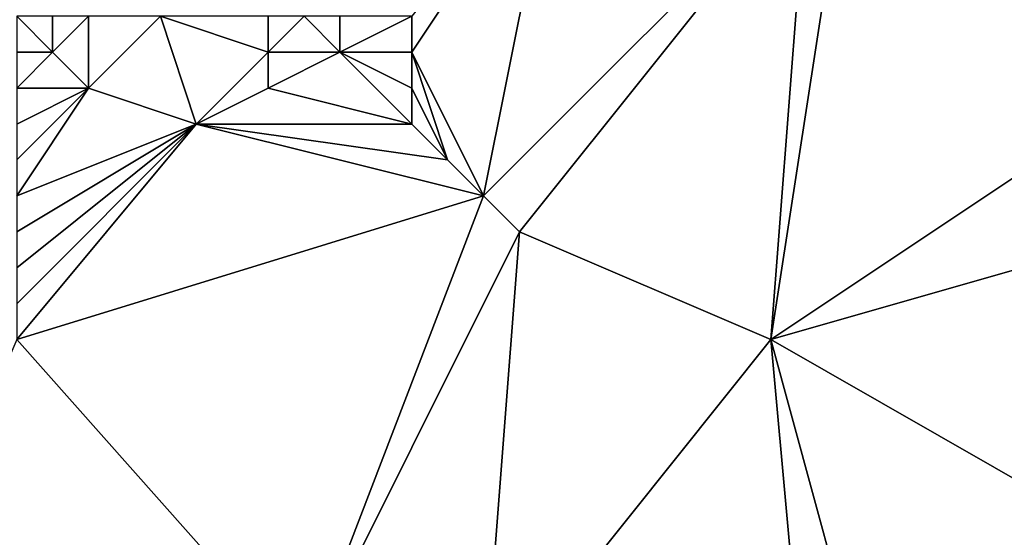
# Model space of a CAD drawing. Units: metres. Extents: x 76250 to 76875, y 354500 to 355000.
# Drawn here: x 76353 to 76380, y 354652 to 354666 of the extents above; entities that cross this region are included whole.
import ezdxf

# ---------------------------------------------------------------- set-up
doc = ezdxf.new("R2010")
doc.units = ezdxf.units.M
doc.layers.add('Terrain', color=15, linetype='Continuous')

msp = doc.modelspace()

# ---------------------------------------------------------------- linework, layer by layer
at = {"layer": 'Terrain'}
for points in [[(76386, 354665, 427.24), (76379, 354672, 427.17), (76376, 354670, 426.98), (76386, 354665, 427.24)], [(76386, 354665, 427.24), (76383, 354672, 427.21), (76379, 354672, 427.17), (76386, 354665, 427.24)], [(76366, 354661, 427.04), (76368, 354671, 427.05), (76364, 354665, 426.78), (76366, 354661, 427.04)], [(76364, 354665, 426.78), (76368, 354671, 427.05), (76364, 354666, 426.75), (76364, 354665, 426.78)], [(76375, 354670, 426.97), (76368, 354671, 427.05), (76366, 354661, 427.04), (76375, 354670, 426.97)], [(76375, 354670, 426.97), (76366, 354661, 427.04), (76367, 354660, 427.08), (76375, 354670, 426.97)], [(76375, 354670, 426.97), (76367, 354660, 427.08), (76374, 354657, 427.29), (76375, 354670, 426.97)], [(76386, 354665, 427.24), (76376, 354670, 426.98), (76374, 354657, 427.29), (76386, 354665, 427.24)], [(76376, 354670, 426.98), (76375, 354670, 426.97), (76374, 354657, 427.29), (76376, 354670, 426.98)], [(76353, 354665, 427.02), (76354, 354665, 427), (76353, 354666, 426.97), (76353, 354665, 427.02)], [(76353, 354666, 426.97), (76354, 354665, 427), (76354, 354666, 427.16), (76353, 354666, 426.97)], [(76355, 354664, 426.83), (76355, 354666, 427.14), (76354, 354665, 427), (76355, 354664, 426.83)], [(76354, 354665, 427), (76355, 354666, 427.14), (76354, 354666, 427.16), (76354, 354665, 427)], [(76358, 354663, 426.82), (76357, 354666, 426.84), (76355, 354664, 426.83), (76358, 354663, 426.82)], [(76355, 354664, 426.83), (76357, 354666, 426.84), (76355, 354666, 427.14), (76355, 354664, 426.83)], [(76358, 354663, 426.82), (76360, 354665, 426.79), (76357, 354666, 426.84), (76358, 354663, 426.82)], [(76360, 354665, 426.79), (76360, 354666, 426.77), (76357, 354666, 426.84), (76360, 354665, 426.79)], [(76362, 354665, 426.76), (76361, 354666, 426.74), (76360, 354665, 426.79), (76362, 354665, 426.76)], [(76360, 354665, 426.79), (76361, 354666, 426.74), (76360, 354666, 426.77), (76360, 354665, 426.79)], [(76362, 354665, 426.76), (76362, 354666, 426.73), (76361, 354666, 426.74), (76362, 354665, 426.76)], [(76364, 354665, 426.78), (76364, 354666, 426.75), (76362, 354665, 426.76), (76364, 354665, 426.78)], [(76362, 354665, 426.76), (76364, 354666, 426.75), (76362, 354666, 426.73), (76362, 354665, 426.76)], [(76353, 354664, 427.02), (76355, 354664, 426.83), (76354, 354665, 427), (76353, 354664, 427.02)], [(76353, 354664, 427.02), (76354, 354665, 427), (76353, 354665, 427.02), (76353, 354664, 427.02)], [(76358, 354663, 426.82), (76360, 354664, 426.8), (76360, 354665, 426.79), (76358, 354663, 426.82)], [(76364, 354663, 426.9), (76362, 354665, 426.76), (76360, 354664, 426.8), (76364, 354663, 426.9)], [(76360, 354664, 426.8), (76362, 354665, 426.76), (76360, 354665, 426.79), (76360, 354664, 426.8)], [(76364, 354663, 426.9), (76364, 354664, 426.84), (76362, 354665, 426.76), (76364, 354663, 426.9)], [(76364, 354664, 426.84), (76364, 354665, 426.78), (76362, 354665, 426.76), (76364, 354664, 426.84)], [(76366, 354661, 427.04), (76364, 354665, 426.78), (76365, 354662, 426.98), (76366, 354661, 427.04)], [(76365, 354662, 426.98), (76364, 354665, 426.78), (76364, 354664, 426.84), (76365, 354662, 426.98)], [(76388, 354661, 427.21), (76386, 354665, 427.24), (76374, 354657, 427.29), (76388, 354661, 427.21)], [(76353, 354661, 426.82), (76358, 354663, 426.82), (76355, 354664, 426.83), (76353, 354661, 426.82)], [(76353, 354661, 426.82), (76355, 354664, 426.83), (76353, 354662, 426.89), (76353, 354661, 426.82)], [(76353, 354662, 426.89), (76355, 354664, 426.83), (76353, 354663, 426.95), (76353, 354662, 426.89)], [(76353, 354663, 426.95), (76355, 354664, 426.83), (76353, 354664, 427.02), (76353, 354663, 426.95)], [(76364, 354663, 426.9), (76360, 354664, 426.8), (76358, 354663, 426.82), (76364, 354663, 426.9)], [(76365, 354662, 426.98), (76364, 354664, 426.84), (76364, 354663, 426.9), (76365, 354662, 426.98)], [(76353, 354657, 426.78), (76366, 354661, 427.04), (76358, 354663, 426.82), (76353, 354657, 426.78)], [(76353, 354657, 426.78), (76358, 354663, 426.82), (76353, 354658, 426.78), (76353, 354657, 426.78)], [(76353, 354658, 426.78), (76358, 354663, 426.82), (76353, 354659, 426.79), (76353, 354658, 426.78)], [(76353, 354659, 426.79), (76358, 354663, 426.82), (76353, 354660, 426.81), (76353, 354659, 426.79)], [(76353, 354660, 426.81), (76358, 354663, 426.82), (76353, 354661, 426.82), (76353, 354660, 426.81)], [(76366, 354661, 427.04), (76365, 354662, 426.98), (76358, 354663, 426.82), (76366, 354661, 427.04)], [(76365, 354662, 426.98), (76364, 354663, 426.9), (76358, 354663, 426.82), (76365, 354662, 426.98)], [(76361, 354648, 426.99), (76366, 354661, 427.04), (76353, 354657, 426.78), (76361, 354648, 426.99)], [(76361, 354648, 426.99), (76367, 354660, 427.08), (76366, 354661, 427.04), (76361, 354648, 426.99)], [(76388, 354649, 427.39), (76388, 354661, 427.21), (76374, 354657, 427.29), (76388, 354649, 427.39)], [(76366, 354647, 427.08), (76367, 354660, 427.08), (76361, 354648, 426.99), (76366, 354647, 427.08)], [(76366, 354647, 427.08), (76374, 354657, 427.29), (76367, 354660, 427.08), (76366, 354647, 427.08)], [(76350, 354650, 426.43), (76361, 354648, 426.99), (76353, 354657, 426.78), (76350, 354650, 426.43)], [(76375, 354646, 427.18), (76374, 354657, 427.29), (76366, 354647, 427.08), (76375, 354646, 427.18)], [(76377, 354646, 427.21), (76374, 354657, 427.29), (76375, 354646, 427.18), (76377, 354646, 427.21)], [(76377, 354646, 427.21), (76388, 354649, 427.39), (76374, 354657, 427.29), (76377, 354646, 427.21)]]:
    msp.add_3dface(points, dxfattribs=at)

doc.saveas('drawing.dxf')
